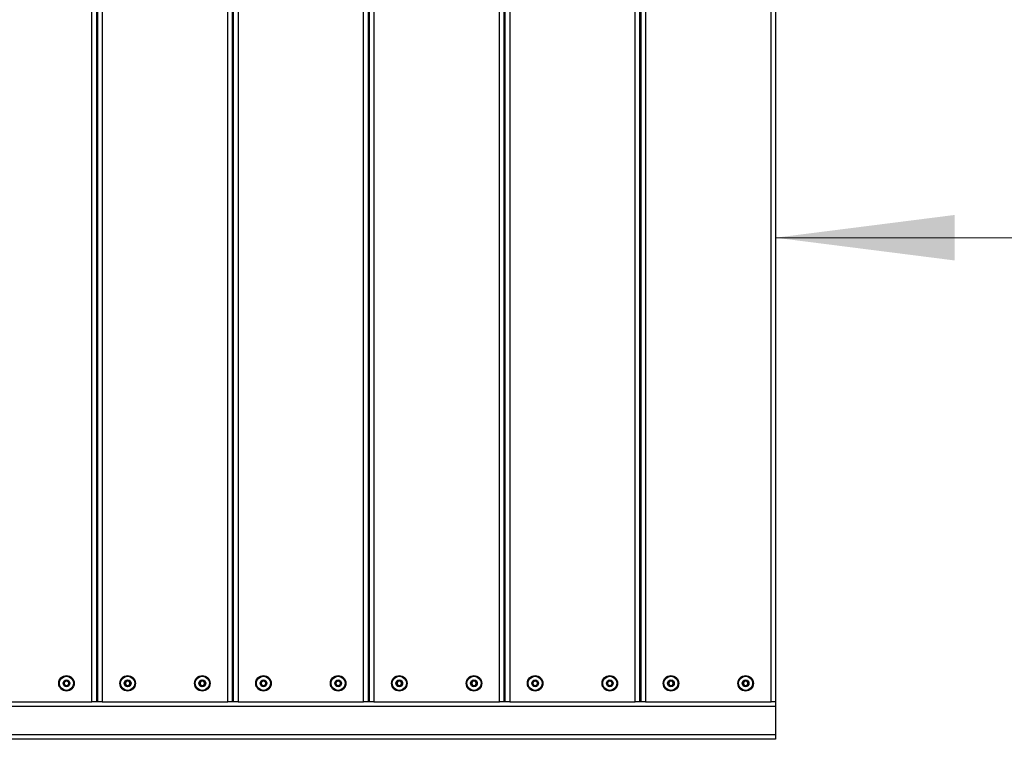
# Model space of a CAD drawing. Units: millimetres. Extents: x 25 to 395, y 21 to 279.
# Drawn here: x 328 to 350, y 145 to 161 of the extents above; entities that cross this region are included whole.
import ezdxf

# ---------------------------------------------------------------- set-up
doc = ezdxf.new("R2010")
doc.units = ezdxf.units.MM
doc.styles.add('SLDTEXTSTYLE0', font='TXT', dxfattribs={"width": 0.75})
doc.dimstyles.new('SLDDIMSTYLE0', dxfattribs={"dimtxt": 3.5, "dimasz": 4, "dimexe": 0, "dimexo": 0.0625, "dimgap": 0.875, "dimtad": 1, "dimlfac": 30, "dimrnd": 1e-09, "dimzin": 12, "dimdsep": 46, "dimtxsty": 'SLDTEXTSTYLE0', "dimsah": 1, "dimcen": 0.09, "dimadec": 0, "dimazin": 3, "dimtfac": 1, "dimtofl": 0, "dimtmove": 0, "dimatfit": 3, "dimfxl": 0, "dimfrac": 2, "dimtolj": 1, "dimtzin": 12, "dimarcsym": 0})

# ---------------------------------------------------------------- blocks, each defined once
blk = doc.blocks.new('_D_5')
at = {"color": 7, "linetype": 'Continuous', "lineweight": 0}
for p, q in [((395.141, 156.525), (345.141, 156.525)), ((345.141, 156.327), (345.141, 155.525)), ((395.141, 156.327), (395.141, 155.525))]:
    blk.add_line(p, q, dxfattribs=at)
at = {"color": 7, "linetype": 'Continuous', "lineweight": 18}
for points in [[(345.141, 156.525), (349.141, 156.017), (349.141, 157.033)], [(395.141, 156.525), (391.141, 157.033), (391.141, 156.017)]]:
    blk.add_solid(points, dxfattribs=at)
at = {"color": 7, "linetype": 'Continuous', "lineweight": 18, "insert": (364.969, 161.036), "char_height": 3.5, "attachment_point": 1, "style": 'SLDTEXTSTYLE0'}
blk.add_mtext('1500', dxfattribs=at)

msp = doc.modelspace()

# ---------------------------------------------------------------- linework, layer by layer
at = {"color": 7, "linetype": 'Continuous', "lineweight": 25}
for p, q in [((329.88156, 146.16024), (329.88156, 168.49357)), ((329.98156, 168.49357), (329.98156, 146.16024)), ((330.01339, 146.16024), (330.01339, 168.49357)), ((330.11339, 168.49357), (330.11339, 146.16024)), ((332.91339, 146.16024), (332.91339, 168.49357)), ((333.01339, 168.49357), (333.01339, 146.16024)), ((333.04523, 146.16024), (333.04523, 168.49357)), ((333.14523, 168.49357), (333.14523, 146.16024)), ((335.94523, 146.16024), (335.94523, 168.49357)), ((336.04523, 168.49357), (336.04523, 146.16024)), ((336.07706, 146.16024), (336.07706, 168.49357)), ((336.17706, 168.49357), (336.17706, 146.16024)), ((338.97706, 146.16024), (338.97706, 168.49357)), ((339.07706, 168.49357), (339.07706, 146.16024)), ((339.10889, 146.16024), (339.10889, 168.49357)), ((339.20889, 168.49357), (339.20889, 146.16024)), ((342.00889, 146.16024), (342.00889, 168.49357)), ((342.10889, 168.49357), (342.10889, 146.16024)), ((342.14073, 146.16024), (342.14073, 168.49357)), ((342.24073, 168.49357), (342.24073, 146.16024)), ((345.04073, 146.16024), (345.04073, 168.49357)), ((345.14073, 168.49357), (345.14073, 146.16024)), ((342.10889, 150.11809), (342.14073, 150.11375)), ((342.14073, 150.0604), (342.10889, 150.06539)), ((342.10889, 150.02821), (342.14073, 150.02056)), ((330.01339, 146.99357), (329.98156, 146.99357)), ((333.04523, 146.99357), (333.01339, 146.99357)), ((336.07706, 146.99357), (336.04523, 146.99357)), ((339.10889, 146.99357), (339.07706, 146.99357)), ((342.14073, 146.99357), (342.10889, 146.99357)), ((327.08156, 146.16024), (329.88156, 146.16024)), ((329.98156, 146.16024), (329.88156, 146.16024)), ((330.01339, 146.16024), (329.98156, 146.16024)), ((330.11339, 146.16024), (330.01339, 146.16024)), ((330.11339, 146.16024), (332.91339, 146.16024)), ((333.01339, 146.16024), (332.91339, 146.16024)), ((333.04523, 146.16024), (333.01339, 146.16024)), ((333.14523, 146.16024), (333.04523, 146.16024)), ((333.14523, 146.16024), (335.94523, 146.16024)), ((336.04523, 146.16024), (335.94523, 146.16024)), ((336.07706, 146.16024), (336.04523, 146.16024)), ((336.17706, 146.16024), (336.07706, 146.16024)), ((336.17706, 146.16024), (338.97706, 146.16024)), ((339.07706, 146.16024), (338.97706, 146.16024)), ((339.10889, 146.16024), (339.07706, 146.16024)), ((339.20889, 146.16024), (339.10889, 146.16024)), ((339.20889, 146.16024), (342.00889, 146.16024)), ((342.10889, 146.16024), (342.00889, 146.16024)), ((342.14073, 146.16024), (342.10889, 146.16024)), ((342.24073, 146.16024), (342.14073, 146.16024)), ((342.24073, 146.16024), (345.04073, 146.16024)), ((345.14073, 146.16024), (345.04073, 146.16024)), ((345.14073, 146.16024), (345.14073, 146.06024)), ((345.14073, 146.06024), (345.14073, 145.42691)), ((345.14073, 145.32691), (325.52559, 145.32691)), ((345.14073, 145.42691), (345.14073, 145.32691))]:
    msp.add_line(p, q, dxfattribs=at)
at = {"color": 8, "linetype": 'Continuous', "lineweight": 25}
for p, q in [((342.14073, 149.91669), (342.10889, 149.92491)), ((342.10889, 147.02691), (342.14073, 147.02691)), ((345.14073, 146.06024), (326.14073, 146.06024)), ((345.14073, 145.42691), (325.42661, 145.42691))]:
    msp.add_line(p, q, dxfattribs=at)
at = {"color": 7, "linetype": 'Continuous', "lineweight": 25}
for centre, radius in [((329.31489, 146.57691), 0.17333), ((329.31489, 146.57691), 0.16391), ((329.31489, 146.57691), 0.15724), ((329.31489, 146.57691), 0.075), ((330.68006, 146.57691), 0.17333), ((330.68006, 146.57691), 0.16391), ((330.68006, 146.57691), 0.15724), ((330.68006, 146.57691), 0.075), ((332.34673, 146.57691), 0.17333), ((332.34673, 146.57691), 0.16391), ((332.34673, 146.57691), 0.15724), ((332.34673, 146.57691), 0.075), ((333.71189, 146.57691), 0.17333), ((333.71189, 146.57691), 0.16391), ((333.71189, 146.57691), 0.15724), ((333.71189, 146.57691), 0.075), ((335.37856, 146.57691), 0.17333), ((335.37856, 146.57691), 0.16391), ((335.37856, 146.57691), 0.15724), ((335.37856, 146.57691), 0.075), ((336.74373, 146.57691), 0.17333), ((336.74373, 146.57691), 0.16391), ((336.74373, 146.57691), 0.15724), ((336.74373, 146.57691), 0.075), ((338.41039, 146.57691), 0.17333), ((338.41039, 146.57691), 0.16391), ((338.41039, 146.57691), 0.15724), ((338.41039, 146.57691), 0.075), ((339.77556, 146.57691), 0.17333), ((339.77556, 146.57691), 0.16391), ((339.77556, 146.57691), 0.15724), ((339.77556, 146.57691), 0.075), ((341.44223, 146.57691), 0.17333), ((341.44223, 146.57691), 0.16391), ((341.44223, 146.57691), 0.15724), ((341.44223, 146.57691), 0.075), ((342.80739, 146.57691), 0.17333), ((342.80739, 146.57691), 0.16391), ((342.80739, 146.57691), 0.15724), ((342.80739, 146.57691), 0.075), ((344.47406, 146.57691), 0.17333), ((344.47406, 146.57691), 0.16391), ((344.47406, 146.57691), 0.15724), ((344.47406, 146.57691), 0.075)]:
    msp.add_circle(centre, radius, dxfattribs=at)
for centre, start, end in [((329.31489, 146.57691), 150, 210), ((329.31489, 146.57691), 90, 150), ((329.31489, 146.57691), 30, 90), ((329.31489, 146.57691), 330, 30), ((330.68006, 146.57691), 150, 210), ((330.68006, 146.57691), 90, 150), ((330.68006, 146.57691), 30, 90), ((330.68006, 146.57691), 330, 30), ((332.34673, 146.57691), 150, 210), ((332.34673, 146.57691), 90, 150), ((332.34673, 146.57691), 30, 90), ((332.34673, 146.57691), 330, 30), ((333.71189, 146.57691), 150, 210), ((333.71189, 146.57691), 90, 150), ((333.71189, 146.57691), 30, 90), ((333.71189, 146.57691), 330, 30), ((335.37856, 146.57691), 150, 210), ((335.37856, 146.57691), 90, 150), ((335.37856, 146.57691), 30, 90), ((335.37856, 146.57691), 330, 30), ((336.74373, 146.57691), 150, 210), ((336.74373, 146.57691), 90, 150), ((336.74373, 146.57691), 30, 90), ((336.74373, 146.57691), 330, 30), ((338.41039, 146.57691), 150, 210), ((338.41039, 146.57691), 90, 150), ((338.41039, 146.57691), 30, 90), ((338.41039, 146.57691), 330, 30), ((339.77556, 146.57691), 150, 210), ((339.77556, 146.57691), 90, 150), ((339.77556, 146.57691), 30, 90), ((339.77556, 146.57691), 330, 30), ((341.44223, 146.57691), 150, 210), ((341.44223, 146.57691), 90, 150), ((341.44223, 146.57691), 30, 90), ((341.44223, 146.57691), 330, 30), ((342.80739, 146.57691), 150, 210), ((342.80739, 146.57691), 90, 150), ((342.80739, 146.57691), 30, 90), ((342.80739, 146.57691), 330, 30), ((344.47406, 146.57691), 150, 210), ((344.47406, 146.57691), 90, 150), ((344.47406, 146.57691), 30, 90), ((344.47406, 146.57691), 330, 30), ((329.31489, 146.57691), 210, 270), ((329.31489, 146.57691), 270, 330), ((330.68006, 146.57691), 210, 270), ((330.68006, 146.57691), 270, 330), ((332.34673, 146.57691), 210, 270), ((332.34673, 146.57691), 270, 330), ((333.71189, 146.57691), 210, 270), ((333.71189, 146.57691), 270, 330), ((335.37856, 146.57691), 210, 270), ((335.37856, 146.57691), 270, 330), ((336.74373, 146.57691), 210, 270), ((336.74373, 146.57691), 270, 330), ((338.41039, 146.57691), 210, 270), ((338.41039, 146.57691), 270, 330), ((339.77556, 146.57691), 210, 270), ((339.77556, 146.57691), 270, 330), ((341.44223, 146.57691), 210, 270), ((341.44223, 146.57691), 270, 330), ((342.80739, 146.57691), 210, 270), ((342.80739, 146.57691), 270, 330), ((344.47406, 146.57691), 210, 270), ((344.47406, 146.57691), 270, 330)]:
    msp.add_arc(centre, 0.05, start, end, dxfattribs=at)
for points, knots in [([(342.10889, 150.08588), (342.11857, 150.08438), (342.12991, 150.08262), (342.13934, 150.0806), (342.14073, 150.0803)], [0, 0, 0, 0, 0.85317175, 1, 1, 1, 1]), ([(329.27739, 146.64186), (329.27725, 146.64176), (329.27685, 146.64148), (329.27639, 146.64072), (329.27602, 146.63963), (329.27565, 146.63745), (329.27557, 146.63141), (329.2761, 146.62118), (329.27519, 146.6074), (329.26613, 146.59306), (329.25326, 146.58636), (329.24397, 146.58148), (329.24084, 146.57903), (329.24, 146.57771), (329.23993, 146.57716), (329.23989, 146.57691)], [0, 0, 0, 0, 0.0062323, 0.01777215, 0.03167771, 0.04836448, 0.0984054, 0.25250654, 0.42558, 0.59398432, 0.8469253, 0.94385968, 0.98002422, 0.99064479, 1, 1, 1, 1]), ([(329.35239, 146.64186), (329.35211, 146.64197), (329.35148, 146.64221), (329.3495, 146.64197), (329.34305, 146.63886), (329.3326, 146.63145), (329.31489, 146.62449), (329.29719, 146.63145), (329.28674, 146.63886), (329.28029, 146.64197), (329.2783, 146.64221), (329.27768, 146.64197), (329.27739, 146.64186)], [0, 0, 0, 0, 0.01112197, 0.02421615, 0.07127455, 0.27178855, 0.5, 0.72821145, 0.92872545, 0.97578385, 0.98887803, 1, 1, 1, 1]), ([(329.38989, 146.57691), (329.38984, 146.57724), (329.38972, 146.57796), (329.38872, 146.57919), (329.3857, 146.58156), (329.37649, 146.58635), (329.36367, 146.59307), (329.35459, 146.6074), (329.3537, 146.62119), (329.3542, 146.63168), (329.35415, 146.6381), (329.35351, 146.64053), (329.35299, 146.64145), (329.35253, 146.64176), (329.35239, 146.64186)], [0, 0, 0, 0, 0.0120474, 0.02650918, 0.05616488, 0.1531057, 0.4060635, 0.57447903, 0.747564, 0.90167539, 0.96271719, 0.97995945, 0.99376729, 1, 1, 1, 1]), ([(330.64256, 146.64186), (330.64242, 146.64176), (330.64202, 146.64148), (330.64155, 146.64072), (330.64119, 146.63963), (330.64082, 146.63745), (330.64074, 146.63141), (330.64127, 146.62118), (330.64036, 146.6074), (330.6313, 146.59306), (330.61843, 146.58636), (330.60913, 146.58148), (330.606, 146.57903), (330.60516, 146.57771), (330.60509, 146.57716), (330.60506, 146.57691)], [0, 0, 0, 0, 0.0062323, 0.01777215, 0.03167771, 0.04836448, 0.0984054, 0.25250654, 0.42558, 0.59398432, 0.8469253, 0.94385968, 0.98002422, 0.99064479, 1, 1, 1, 1]), ([(330.71756, 146.64186), (330.71727, 146.64197), (330.71665, 146.64221), (330.71467, 146.64197), (330.70821, 146.63886), (330.69777, 146.63145), (330.68006, 146.62449), (330.66235, 146.63145), (330.65191, 146.63886), (330.64545, 146.64197), (330.64347, 146.64221), (330.64285, 146.64197), (330.64256, 146.64186)], [0, 0, 0, 0, 0.01112197, 0.02421615, 0.07127455, 0.27178855, 0.5, 0.72821145, 0.92872545, 0.97578385, 0.98887803, 1, 1, 1, 1]), ([(330.75506, 146.57691), (330.75501, 146.57724), (330.75488, 146.57796), (330.75389, 146.57919), (330.75087, 146.58156), (330.74166, 146.58635), (330.72883, 146.59307), (330.71976, 146.6074), (330.71887, 146.62119), (330.71937, 146.63168), (330.71932, 146.6381), (330.71867, 146.64053), (330.71815, 146.64145), (330.7177, 146.64176), (330.71756, 146.64186)], [0, 0, 0, 0, 0.0120474, 0.02650918, 0.05616488, 0.1531057, 0.4060635, 0.57447903, 0.747564, 0.90167539, 0.96271719, 0.97995945, 0.99376729, 1, 1, 1, 1]), ([(332.30923, 146.64186), (332.30909, 146.64176), (332.30869, 146.64148), (332.30822, 146.64072), (332.30786, 146.63963), (332.30749, 146.63745), (332.30741, 146.63141), (332.30794, 146.62118), (332.30702, 146.6074), (332.29796, 146.59306), (332.28509, 146.58636), (332.2758, 146.58148), (332.27267, 146.57903), (332.27183, 146.57771), (332.27176, 146.57716), (332.27173, 146.57691)], [0, 0, 0, 0, 0.0062323, 0.01777215, 0.03167771, 0.04836448, 0.0984054, 0.25250654, 0.42558, 0.59398432, 0.8469253, 0.94385968, 0.98002422, 0.99064479, 1, 1, 1, 1]), ([(332.38423, 146.64186), (332.38394, 146.64197), (332.38332, 146.64221), (332.38134, 146.64197), (332.37488, 146.63886), (332.36444, 146.63145), (332.34673, 146.62449), (332.32902, 146.63145), (332.31857, 146.63886), (332.31212, 146.64197), (332.31014, 146.64221), (332.30951, 146.64197), (332.30923, 146.64186)], [0, 0, 0, 0, 0.01112197, 0.02421615, 0.07127455, 0.27178855, 0.5, 0.72821145, 0.92872545, 0.97578385, 0.98887803, 1, 1, 1, 1]), ([(332.42173, 146.57691), (332.42167, 146.57724), (332.42155, 146.57796), (332.42056, 146.57919), (332.41753, 146.58156), (332.40832, 146.58635), (332.3955, 146.59307), (332.38643, 146.6074), (332.38553, 146.62119), (332.38603, 146.63168), (332.38599, 146.6381), (332.38534, 146.64053), (332.38482, 146.64145), (332.38437, 146.64176), (332.38423, 146.64186)], [0, 0, 0, 0, 0.0120474, 0.02650918, 0.05616488, 0.1531057, 0.4060635, 0.57447903, 0.747564, 0.90167539, 0.96271719, 0.97995945, 0.99376729, 1, 1, 1, 1]), ([(333.67439, 146.64186), (333.67425, 146.64176), (333.67385, 146.64148), (333.67339, 146.64072), (333.67302, 146.63963), (333.67265, 146.63745), (333.67257, 146.63141), (333.6731, 146.62118), (333.67219, 146.6074), (333.66313, 146.59306), (333.65026, 146.58636), (333.64097, 146.58148), (333.63784, 146.57903), (333.637, 146.57771), (333.63693, 146.57716), (333.63689, 146.57691)], [0, 0, 0, 0, 0.0062323, 0.01777215, 0.03167771, 0.04836448, 0.0984054, 0.25250654, 0.42558, 0.59398432, 0.8469253, 0.94385968, 0.98002422, 0.99064479, 1, 1, 1, 1]), ([(333.74939, 146.64186), (333.74911, 146.64197), (333.74848, 146.64221), (333.7465, 146.64197), (333.74005, 146.63886), (333.7296, 146.63145), (333.71189, 146.62449), (333.69419, 146.63145), (333.68374, 146.63886), (333.67729, 146.64197), (333.6753, 146.64221), (333.67468, 146.64197), (333.67439, 146.64186)], [0, 0, 0, 0, 0.01112197, 0.02421615, 0.07127455, 0.27178855, 0.5, 0.72821145, 0.92872545, 0.97578385, 0.98887803, 1, 1, 1, 1]), ([(333.78689, 146.57691), (333.78684, 146.57724), (333.78672, 146.57796), (333.78572, 146.57919), (333.7827, 146.58156), (333.77349, 146.58635), (333.76067, 146.59307), (333.75159, 146.6074), (333.7507, 146.62119), (333.7512, 146.63168), (333.75115, 146.6381), (333.75051, 146.64053), (333.74999, 146.64145), (333.74953, 146.64176), (333.74939, 146.64186)], [0, 0, 0, 0, 0.0120474, 0.02650918, 0.05616488, 0.1531057, 0.4060635, 0.57447903, 0.747564, 0.90167539, 0.96271719, 0.97995945, 0.99376729, 1, 1, 1, 1]), ([(335.34106, 146.64186), (335.34092, 146.64176), (335.34052, 146.64148), (335.34005, 146.64072), (335.33969, 146.63963), (335.33932, 146.63745), (335.33924, 146.63141), (335.33977, 146.62118), (335.33886, 146.6074), (335.3298, 146.59306), (335.31693, 146.58636), (335.30763, 146.58148), (335.3045, 146.57903), (335.30366, 146.57771), (335.30359, 146.57716), (335.30356, 146.57691)], [0, 0, 0, 0, 0.0062323, 0.01777215, 0.03167771, 0.04836448, 0.0984054, 0.25250654, 0.42558, 0.59398432, 0.8469253, 0.94385968, 0.98002422, 0.99064479, 1, 1, 1, 1]), ([(335.41606, 146.64186), (335.41577, 146.64197), (335.41515, 146.64221), (335.41317, 146.64197), (335.40671, 146.63886), (335.39627, 146.63145), (335.37856, 146.62449), (335.36085, 146.63145), (335.35041, 146.63886), (335.34395, 146.64197), (335.34197, 146.64221), (335.34135, 146.64197), (335.34106, 146.64186)], [0, 0, 0, 0, 0.01112197, 0.02421615, 0.07127455, 0.27178855, 0.5, 0.72821145, 0.92872545, 0.97578385, 0.98887803, 1, 1, 1, 1]), ([(335.45356, 146.57691), (335.45351, 146.57724), (335.45338, 146.57796), (335.45239, 146.57919), (335.44937, 146.58156), (335.44016, 146.58635), (335.42733, 146.59307), (335.41826, 146.6074), (335.41737, 146.62119), (335.41787, 146.63168), (335.41782, 146.6381), (335.41717, 146.64053), (335.41665, 146.64145), (335.4162, 146.64176), (335.41606, 146.64186)], [0, 0, 0, 0, 0.0120474, 0.02650918, 0.05616488, 0.1531057, 0.4060635, 0.57447903, 0.747564, 0.90167539, 0.96271719, 0.97995945, 0.99376729, 1, 1, 1, 1]), ([(336.70623, 146.64186), (336.70609, 146.64176), (336.70569, 146.64148), (336.70522, 146.64072), (336.70486, 146.63963), (336.70449, 146.63745), (336.70441, 146.63141), (336.70494, 146.62118), (336.70402, 146.6074), (336.69496, 146.59306), (336.68209, 146.58636), (336.6728, 146.58148), (336.66967, 146.57903), (336.66883, 146.57771), (336.66876, 146.57716), (336.66873, 146.57691)], [0, 0, 0, 0, 0.0062323, 0.01777215, 0.03167771, 0.04836448, 0.0984054, 0.25250654, 0.42558, 0.59398432, 0.8469253, 0.94385968, 0.98002422, 0.99064479, 1, 1, 1, 1]), ([(336.78123, 146.64186), (336.78094, 146.64197), (336.78032, 146.64221), (336.77834, 146.64197), (336.77188, 146.63886), (336.76144, 146.63145), (336.74373, 146.62449), (336.72602, 146.63145), (336.71557, 146.63886), (336.70912, 146.64197), (336.70714, 146.64221), (336.70651, 146.64197), (336.70623, 146.64186)], [0, 0, 0, 0, 0.01112197, 0.02421615, 0.07127455, 0.27178855, 0.5, 0.72821145, 0.92872545, 0.97578385, 0.98887803, 1, 1, 1, 1]), ([(336.81873, 146.57691), (336.81867, 146.57724), (336.81855, 146.57796), (336.81756, 146.57919), (336.81453, 146.58156), (336.80532, 146.58635), (336.7925, 146.59307), (336.78343, 146.6074), (336.78253, 146.62119), (336.78303, 146.63168), (336.78299, 146.6381), (336.78234, 146.64053), (336.78182, 146.64145), (336.78137, 146.64176), (336.78123, 146.64186)], [0, 0, 0, 0, 0.0120474, 0.02650918, 0.05616488, 0.1531057, 0.4060635, 0.57447903, 0.747564, 0.90167539, 0.96271719, 0.97995945, 0.99376729, 1, 1, 1, 1]), ([(338.37289, 146.64186), (338.37275, 146.64176), (338.37235, 146.64148), (338.37189, 146.64072), (338.37152, 146.63963), (338.37115, 146.63745), (338.37107, 146.63141), (338.3716, 146.62118), (338.37069, 146.6074), (338.36163, 146.59306), (338.34876, 146.58636), (338.33947, 146.58148), (338.33634, 146.57903), (338.3355, 146.57771), (338.33543, 146.57716), (338.33539, 146.57691)], [0, 0, 0, 0, 0.0062323, 0.01777215, 0.03167771, 0.04836448, 0.0984054, 0.25250654, 0.42558, 0.59398432, 0.8469253, 0.94385968, 0.98002422, 0.99064479, 1, 1, 1, 1]), ([(338.44789, 146.64186), (338.44761, 146.64197), (338.44698, 146.64221), (338.445, 146.64197), (338.43855, 146.63886), (338.4281, 146.63145), (338.41039, 146.62449), (338.39269, 146.63145), (338.38224, 146.63886), (338.37579, 146.64197), (338.3738, 146.64221), (338.37318, 146.64197), (338.37289, 146.64186)], [0, 0, 0, 0, 0.01112197, 0.02421615, 0.07127455, 0.27178855, 0.5, 0.72821145, 0.92872545, 0.97578385, 0.98887803, 1, 1, 1, 1]), ([(338.48539, 146.57691), (338.48534, 146.57724), (338.48522, 146.57796), (338.48422, 146.57919), (338.4812, 146.58156), (338.47199, 146.58635), (338.45917, 146.59307), (338.45009, 146.6074), (338.4492, 146.62119), (338.4497, 146.63168), (338.44965, 146.6381), (338.44901, 146.64053), (338.44849, 146.64145), (338.44803, 146.64176), (338.44789, 146.64186)], [0, 0, 0, 0, 0.0120474, 0.02650918, 0.05616488, 0.1531057, 0.4060635, 0.57447903, 0.747564, 0.90167539, 0.96271719, 0.97995945, 0.99376729, 1, 1, 1, 1]), ([(339.73806, 146.64186), (339.73792, 146.64176), (339.73752, 146.64148), (339.73705, 146.64072), (339.73669, 146.63963), (339.73632, 146.63745), (339.73624, 146.63141), (339.73677, 146.62118), (339.73586, 146.6074), (339.7268, 146.59306), (339.71393, 146.58636), (339.70463, 146.58148), (339.7015, 146.57903), (339.70066, 146.57771), (339.70059, 146.57716), (339.70056, 146.57691)], [0, 0, 0, 0, 0.0062323, 0.01777215, 0.03167771, 0.04836448, 0.0984054, 0.25250654, 0.42558, 0.59398432, 0.8469253, 0.94385968, 0.98002422, 0.99064479, 1, 1, 1, 1]), ([(339.81306, 146.64186), (339.81277, 146.64197), (339.81215, 146.64221), (339.81017, 146.64197), (339.80371, 146.63886), (339.79327, 146.63145), (339.77556, 146.62449), (339.75785, 146.63145), (339.74741, 146.63886), (339.74095, 146.64197), (339.73897, 146.64221), (339.73835, 146.64197), (339.73806, 146.64186)], [0, 0, 0, 0, 0.01112197, 0.02421615, 0.07127455, 0.27178855, 0.5, 0.72821145, 0.92872545, 0.97578385, 0.98887803, 1, 1, 1, 1]), ([(339.85056, 146.57691), (339.85051, 146.57724), (339.85038, 146.57796), (339.84939, 146.57919), (339.84637, 146.58156), (339.83716, 146.58635), (339.82433, 146.59307), (339.81526, 146.6074), (339.81437, 146.62119), (339.81487, 146.63168), (339.81482, 146.6381), (339.81417, 146.64053), (339.81365, 146.64145), (339.8132, 146.64176), (339.81306, 146.64186)], [0, 0, 0, 0, 0.0120474, 0.02650918, 0.05616488, 0.1531057, 0.4060635, 0.57447903, 0.747564, 0.90167539, 0.96271719, 0.97995945, 0.99376729, 1, 1, 1, 1]), ([(341.40473, 146.64186), (341.40459, 146.64176), (341.40419, 146.64148), (341.40372, 146.64072), (341.40336, 146.63963), (341.40299, 146.63745), (341.40291, 146.63141), (341.40344, 146.62118), (341.40252, 146.6074), (341.39346, 146.59306), (341.38059, 146.58636), (341.3713, 146.58148), (341.36817, 146.57903), (341.36733, 146.57771), (341.36726, 146.57716), (341.36723, 146.57691)], [0, 0, 0, 0, 0.0062323, 0.01777215, 0.03167771, 0.04836448, 0.0984054, 0.25250654, 0.42558, 0.59398432, 0.8469253, 0.94385968, 0.98002422, 0.99064479, 1, 1, 1, 1]), ([(341.47973, 146.64186), (341.47944, 146.64197), (341.47882, 146.64221), (341.47684, 146.64197), (341.47038, 146.63886), (341.45994, 146.63145), (341.44223, 146.62449), (341.42452, 146.63145), (341.41407, 146.63886), (341.40762, 146.64197), (341.40564, 146.64221), (341.40501, 146.64197), (341.40473, 146.64186)], [0, 0, 0, 0, 0.01112197, 0.02421615, 0.07127455, 0.27178855, 0.5, 0.72821145, 0.92872545, 0.97578385, 0.98887803, 1, 1, 1, 1]), ([(341.51723, 146.57691), (341.51717, 146.57724), (341.51705, 146.57796), (341.51606, 146.57919), (341.51303, 146.58156), (341.50382, 146.58635), (341.491, 146.59307), (341.48193, 146.6074), (341.48103, 146.62119), (341.48153, 146.63168), (341.48149, 146.6381), (341.48084, 146.64053), (341.48032, 146.64145), (341.47987, 146.64176), (341.47973, 146.64186)], [0, 0, 0, 0, 0.0120474, 0.02650918, 0.05616488, 0.1531057, 0.4060635, 0.57447903, 0.747564, 0.90167539, 0.96271719, 0.97995945, 0.99376729, 1, 1, 1, 1]), ([(342.76989, 146.64186), (342.76975, 146.64176), (342.76935, 146.64148), (342.76889, 146.64072), (342.76852, 146.63963), (342.76815, 146.63745), (342.76807, 146.63141), (342.7686, 146.62118), (342.76769, 146.6074), (342.75863, 146.59306), (342.74576, 146.58636), (342.73647, 146.58148), (342.73334, 146.57903), (342.7325, 146.57771), (342.73243, 146.57716), (342.73239, 146.57691)], [0, 0, 0, 0, 0.0062323, 0.01777215, 0.03167771, 0.04836448, 0.0984054, 0.25250654, 0.42558, 0.59398432, 0.8469253, 0.94385968, 0.98002422, 0.99064479, 1, 1, 1, 1]), ([(342.84489, 146.64186), (342.84461, 146.64197), (342.84398, 146.64221), (342.842, 146.64197), (342.83555, 146.63886), (342.8251, 146.63145), (342.80739, 146.62449), (342.78969, 146.63145), (342.77924, 146.63886), (342.77279, 146.64197), (342.7708, 146.64221), (342.77018, 146.64197), (342.76989, 146.64186)], [0, 0, 0, 0, 0.01112197, 0.02421615, 0.07127455, 0.27178855, 0.5, 0.72821145, 0.92872545, 0.97578385, 0.98887803, 1, 1, 1, 1]), ([(342.88239, 146.57691), (342.88234, 146.57724), (342.88222, 146.57796), (342.88122, 146.57919), (342.8782, 146.58156), (342.86899, 146.58635), (342.85617, 146.59307), (342.84709, 146.6074), (342.8462, 146.62119), (342.8467, 146.63168), (342.84665, 146.6381), (342.84601, 146.64053), (342.84549, 146.64145), (342.84503, 146.64176), (342.84489, 146.64186)], [0, 0, 0, 0, 0.0120474, 0.02650918, 0.05616488, 0.1531057, 0.4060635, 0.57447903, 0.747564, 0.90167539, 0.96271719, 0.97995945, 0.99376729, 1, 1, 1, 1]), ([(344.43656, 146.64186), (344.43642, 146.64176), (344.43602, 146.64148), (344.43555, 146.64072), (344.43519, 146.63963), (344.43482, 146.63745), (344.43474, 146.63141), (344.43527, 146.62118), (344.43436, 146.6074), (344.4253, 146.59306), (344.41243, 146.58636), (344.40313, 146.58148), (344.4, 146.57903), (344.39916, 146.57771), (344.39909, 146.57716), (344.39906, 146.57691)], [0, 0, 0, 0, 0.0062323, 0.01777215, 0.03167771, 0.04836448, 0.0984054, 0.25250654, 0.42558, 0.59398432, 0.8469253, 0.94385968, 0.98002422, 0.99064479, 1, 1, 1, 1]), ([(344.51156, 146.64186), (344.51127, 146.64197), (344.51065, 146.64221), (344.50867, 146.64197), (344.50221, 146.63886), (344.49177, 146.63145), (344.47406, 146.62449), (344.45635, 146.63145), (344.44591, 146.63886), (344.43945, 146.64197), (344.43747, 146.64221), (344.43685, 146.64197), (344.43656, 146.64186)], [0, 0, 0, 0, 0.01112197, 0.02421615, 0.07127455, 0.27178855, 0.5, 0.72821145, 0.92872545, 0.97578385, 0.98887803, 1, 1, 1, 1]), ([(344.54906, 146.57691), (344.54901, 146.57724), (344.54888, 146.57796), (344.54789, 146.57919), (344.54487, 146.58156), (344.53566, 146.58635), (344.52283, 146.59307), (344.51376, 146.6074), (344.51287, 146.62119), (344.51337, 146.63168), (344.51332, 146.6381), (344.51267, 146.64053), (344.51215, 146.64145), (344.5117, 146.64176), (344.51156, 146.64186)], [0, 0, 0, 0, 0.0120474, 0.02650918, 0.05616488, 0.1531057, 0.4060635, 0.57447903, 0.747564, 0.90167539, 0.96271719, 0.97995945, 0.99376729, 1, 1, 1, 1]), ([(329.23989, 146.57691), (329.23995, 146.57658), (329.24007, 146.57585), (329.24106, 146.57463), (329.24409, 146.57225), (329.2533, 146.56746), (329.26612, 146.56075), (329.2752, 146.54642), (329.27609, 146.53262), (329.27559, 146.52213), (329.27563, 146.51572), (329.27628, 146.51329), (329.2768, 146.51237), (329.27725, 146.51205), (329.27739, 146.51195)], [0, 0, 0, 0, 0.0120474, 0.02650918, 0.05616488, 0.1531057, 0.4060635, 0.57447903, 0.747564, 0.90167539, 0.96271719, 0.97995945, 0.99376729, 1, 1, 1, 1]), ([(329.27739, 146.51195), (329.27768, 146.51184), (329.2783, 146.5116), (329.28029, 146.51184), (329.28674, 146.51495), (329.29719, 146.52236), (329.31489, 146.52933), (329.3326, 146.52236), (329.34305, 146.51495), (329.3495, 146.51184), (329.35148, 146.5116), (329.35211, 146.51184), (329.35239, 146.51195)], [0, 0, 0, 0, 0.01112197, 0.02421615, 0.07127455, 0.27178855, 0.5, 0.72821145, 0.92872545, 0.97578385, 0.98887803, 1, 1, 1, 1]), ([(329.35239, 146.51195), (329.35253, 146.51205), (329.35294, 146.51233), (329.3534, 146.51309), (329.35377, 146.51418), (329.35413, 146.51636), (329.35422, 146.5224), (329.35369, 146.53263), (329.3546, 146.54641), (329.36366, 146.56075), (329.37653, 146.56746), (329.38582, 146.57233), (329.38895, 146.57478), (329.38979, 146.5761), (329.38986, 146.57665), (329.38989, 146.57691)], [0, 0, 0, 0, 0.0062323, 0.01777215, 0.03167771, 0.04836448, 0.0984054, 0.25250654, 0.42558, 0.59398432, 0.8469253, 0.94385968, 0.98002422, 0.99064479, 1, 1, 1, 1]), ([(330.60506, 146.57691), (330.60512, 146.57658), (330.60524, 146.57585), (330.60623, 146.57463), (330.60926, 146.57225), (330.61846, 146.56746), (330.63129, 146.56075), (330.64036, 146.54642), (330.64126, 146.53262), (330.64076, 146.52213), (330.6408, 146.51572), (330.64145, 146.51329), (330.64197, 146.51237), (330.64242, 146.51205), (330.64256, 146.51195)], [0, 0, 0, 0, 0.0120474, 0.02650918, 0.05616488, 0.1531057, 0.4060635, 0.57447903, 0.747564, 0.90167539, 0.96271719, 0.97995945, 0.99376729, 1, 1, 1, 1]), ([(330.64256, 146.51195), (330.64285, 146.51184), (330.64347, 146.5116), (330.64545, 146.51184), (330.65191, 146.51495), (330.66235, 146.52236), (330.68006, 146.52933), (330.69777, 146.52236), (330.70821, 146.51495), (330.71467, 146.51184), (330.71665, 146.5116), (330.71727, 146.51184), (330.71756, 146.51195)], [0, 0, 0, 0, 0.01112197, 0.02421615, 0.07127455, 0.27178855, 0.5, 0.72821145, 0.92872545, 0.97578385, 0.98887803, 1, 1, 1, 1]), ([(330.71756, 146.51195), (330.7177, 146.51205), (330.7181, 146.51233), (330.71857, 146.51309), (330.71893, 146.51418), (330.7193, 146.51636), (330.71938, 146.5224), (330.71885, 146.53263), (330.71976, 146.54641), (330.72882, 146.56075), (330.7417, 146.56746), (330.75099, 146.57233), (330.75412, 146.57478), (330.75496, 146.5761), (330.75503, 146.57665), (330.75506, 146.57691)], [0, 0, 0, 0, 0.0062323, 0.01777215, 0.03167771, 0.04836448, 0.0984054, 0.25250654, 0.42558, 0.59398432, 0.8469253, 0.94385968, 0.98002422, 0.99064479, 1, 1, 1, 1]), ([(332.27173, 146.57691), (332.27178, 146.57658), (332.27191, 146.57585), (332.2729, 146.57463), (332.27592, 146.57225), (332.28513, 146.56746), (332.29795, 146.56075), (332.30703, 146.54642), (332.30792, 146.53262), (332.30742, 146.52213), (332.30747, 146.51572), (332.30812, 146.51329), (332.30864, 146.51237), (332.30909, 146.51205), (332.30923, 146.51195)], [0, 0, 0, 0, 0.0120474, 0.02650918, 0.05616488, 0.1531057, 0.4060635, 0.57447903, 0.747564, 0.90167539, 0.96271719, 0.97995945, 0.99376729, 1, 1, 1, 1]), ([(332.30923, 146.51195), (332.30951, 146.51184), (332.31014, 146.5116), (332.31212, 146.51184), (332.31857, 146.51495), (332.32902, 146.52236), (332.34673, 146.52933), (332.36444, 146.52236), (332.37488, 146.51495), (332.38134, 146.51184), (332.38332, 146.5116), (332.38394, 146.51184), (332.38423, 146.51195)], [0, 0, 0, 0, 0.01112197, 0.02421615, 0.07127455, 0.27178855, 0.5, 0.72821145, 0.92872545, 0.97578385, 0.98887803, 1, 1, 1, 1]), ([(332.38423, 146.51195), (332.38437, 146.51205), (332.38477, 146.51233), (332.38524, 146.51309), (332.3856, 146.51418), (332.38597, 146.51636), (332.38605, 146.5224), (332.38552, 146.53263), (332.38643, 146.54641), (332.39549, 146.56075), (332.40836, 146.56746), (332.41765, 146.57233), (332.42079, 146.57478), (332.42163, 146.5761), (332.4217, 146.57665), (332.42173, 146.57691)], [0, 0, 0, 0, 0.0062323, 0.01777215, 0.03167771, 0.04836448, 0.0984054, 0.25250654, 0.42558, 0.59398432, 0.8469253, 0.94385968, 0.98002422, 0.99064479, 1, 1, 1, 1]), ([(333.63689, 146.57691), (333.63695, 146.57658), (333.63707, 146.57585), (333.63806, 146.57463), (333.64109, 146.57225), (333.6503, 146.56746), (333.66312, 146.56075), (333.6722, 146.54642), (333.67309, 146.53262), (333.67259, 146.52213), (333.67263, 146.51572), (333.67328, 146.51329), (333.6738, 146.51237), (333.67425, 146.51205), (333.67439, 146.51195)], [0, 0, 0, 0, 0.0120474, 0.02650918, 0.05616488, 0.1531057, 0.4060635, 0.57447903, 0.747564, 0.90167539, 0.96271719, 0.97995945, 0.99376729, 1, 1, 1, 1]), ([(333.67439, 146.51195), (333.67468, 146.51184), (333.6753, 146.5116), (333.67729, 146.51184), (333.68374, 146.51495), (333.69419, 146.52236), (333.71189, 146.52933), (333.7296, 146.52236), (333.74005, 146.51495), (333.7465, 146.51184), (333.74848, 146.5116), (333.74911, 146.51184), (333.74939, 146.51195)], [0, 0, 0, 0, 0.01112197, 0.02421615, 0.07127455, 0.27178855, 0.5, 0.72821145, 0.92872545, 0.97578385, 0.98887803, 1, 1, 1, 1]), ([(333.74939, 146.51195), (333.74953, 146.51205), (333.74994, 146.51233), (333.7504, 146.51309), (333.75077, 146.51418), (333.75113, 146.51636), (333.75122, 146.5224), (333.75069, 146.53263), (333.7516, 146.54641), (333.76066, 146.56075), (333.77353, 146.56746), (333.78282, 146.57233), (333.78595, 146.57478), (333.78679, 146.5761), (333.78686, 146.57665), (333.78689, 146.57691)], [0, 0, 0, 0, 0.0062323, 0.01777215, 0.03167771, 0.04836448, 0.0984054, 0.25250654, 0.42558, 0.59398432, 0.8469253, 0.94385968, 0.98002422, 0.99064479, 1, 1, 1, 1]), ([(335.30356, 146.57691), (335.30362, 146.57658), (335.30374, 146.57585), (335.30473, 146.57463), (335.30776, 146.57225), (335.31696, 146.56746), (335.32979, 146.56075), (335.33886, 146.54642), (335.33976, 146.53262), (335.33926, 146.52213), (335.3393, 146.51572), (335.33995, 146.51329), (335.34047, 146.51237), (335.34092, 146.51205), (335.34106, 146.51195)], [0, 0, 0, 0, 0.0120474, 0.02650918, 0.05616488, 0.1531057, 0.4060635, 0.57447903, 0.747564, 0.90167539, 0.96271719, 0.97995945, 0.99376729, 1, 1, 1, 1]), ([(335.34106, 146.51195), (335.34135, 146.51184), (335.34197, 146.5116), (335.34395, 146.51184), (335.35041, 146.51495), (335.36085, 146.52236), (335.37856, 146.52933), (335.39627, 146.52236), (335.40671, 146.51495), (335.41317, 146.51184), (335.41515, 146.5116), (335.41577, 146.51184), (335.41606, 146.51195)], [0, 0, 0, 0, 0.01112197, 0.02421615, 0.07127455, 0.27178855, 0.5, 0.72821145, 0.92872545, 0.97578385, 0.98887803, 1, 1, 1, 1]), ([(335.41606, 146.51195), (335.4162, 146.51205), (335.4166, 146.51233), (335.41707, 146.51309), (335.41743, 146.51418), (335.4178, 146.51636), (335.41788, 146.5224), (335.41735, 146.53263), (335.41826, 146.54641), (335.42732, 146.56075), (335.4402, 146.56746), (335.44949, 146.57233), (335.45262, 146.57478), (335.45346, 146.5761), (335.45353, 146.57665), (335.45356, 146.57691)], [0, 0, 0, 0, 0.0062323, 0.01777215, 0.03167771, 0.04836448, 0.0984054, 0.25250654, 0.42558, 0.59398432, 0.8469253, 0.94385968, 0.98002422, 0.99064479, 1, 1, 1, 1]), ([(336.66873, 146.57691), (336.66878, 146.57658), (336.66891, 146.57585), (336.6699, 146.57463), (336.67292, 146.57225), (336.68213, 146.56746), (336.69495, 146.56075), (336.70403, 146.54642), (336.70492, 146.53262), (336.70442, 146.52213), (336.70447, 146.51572), (336.70512, 146.51329), (336.70564, 146.51237), (336.70609, 146.51205), (336.70623, 146.51195)], [0, 0, 0, 0, 0.0120474, 0.02650918, 0.05616488, 0.1531057, 0.4060635, 0.57447903, 0.747564, 0.90167539, 0.96271719, 0.97995945, 0.99376729, 1, 1, 1, 1]), ([(336.70623, 146.51195), (336.70651, 146.51184), (336.70714, 146.5116), (336.70912, 146.51184), (336.71557, 146.51495), (336.72602, 146.52236), (336.74373, 146.52933), (336.76144, 146.52236), (336.77188, 146.51495), (336.77834, 146.51184), (336.78032, 146.5116), (336.78094, 146.51184), (336.78123, 146.51195)], [0, 0, 0, 0, 0.01112197, 0.02421615, 0.07127455, 0.27178855, 0.5, 0.72821145, 0.92872545, 0.97578385, 0.98887803, 1, 1, 1, 1]), ([(336.78123, 146.51195), (336.78137, 146.51205), (336.78177, 146.51233), (336.78224, 146.51309), (336.7826, 146.51418), (336.78297, 146.51636), (336.78305, 146.5224), (336.78252, 146.53263), (336.78343, 146.54641), (336.79249, 146.56075), (336.80536, 146.56746), (336.81465, 146.57233), (336.81779, 146.57478), (336.81863, 146.5761), (336.8187, 146.57665), (336.81873, 146.57691)], [0, 0, 0, 0, 0.0062323, 0.01777215, 0.03167771, 0.04836448, 0.0984054, 0.25250654, 0.42558, 0.59398432, 0.8469253, 0.94385968, 0.98002422, 0.99064479, 1, 1, 1, 1]), ([(338.33539, 146.57691), (338.33545, 146.57658), (338.33557, 146.57585), (338.33656, 146.57463), (338.33959, 146.57225), (338.3488, 146.56746), (338.36162, 146.56075), (338.3707, 146.54642), (338.37159, 146.53262), (338.37109, 146.52213), (338.37113, 146.51572), (338.37178, 146.51329), (338.3723, 146.51237), (338.37275, 146.51205), (338.37289, 146.51195)], [0, 0, 0, 0, 0.0120474, 0.02650918, 0.05616488, 0.1531057, 0.4060635, 0.57447903, 0.747564, 0.90167539, 0.96271719, 0.97995945, 0.99376729, 1, 1, 1, 1]), ([(338.37289, 146.51195), (338.37318, 146.51184), (338.3738, 146.5116), (338.37579, 146.51184), (338.38224, 146.51495), (338.39269, 146.52236), (338.41039, 146.52933), (338.4281, 146.52236), (338.43855, 146.51495), (338.445, 146.51184), (338.44698, 146.5116), (338.44761, 146.51184), (338.44789, 146.51195)], [0, 0, 0, 0, 0.01112197, 0.02421615, 0.07127455, 0.27178855, 0.5, 0.72821145, 0.92872545, 0.97578385, 0.98887803, 1, 1, 1, 1]), ([(338.44789, 146.51195), (338.44803, 146.51205), (338.44844, 146.51233), (338.4489, 146.51309), (338.44927, 146.51418), (338.44963, 146.51636), (338.44972, 146.5224), (338.44919, 146.53263), (338.4501, 146.54641), (338.45916, 146.56075), (338.47203, 146.56746), (338.48132, 146.57233), (338.48445, 146.57478), (338.48529, 146.5761), (338.48536, 146.57665), (338.48539, 146.57691)], [0, 0, 0, 0, 0.0062323, 0.01777215, 0.03167771, 0.04836448, 0.0984054, 0.25250654, 0.42558, 0.59398432, 0.8469253, 0.94385968, 0.98002422, 0.99064479, 1, 1, 1, 1]), ([(339.70056, 146.57691), (339.70062, 146.57658), (339.70074, 146.57585), (339.70173, 146.57463), (339.70476, 146.57225), (339.71396, 146.56746), (339.72679, 146.56075), (339.73586, 146.54642), (339.73676, 146.53262), (339.73626, 146.52213), (339.7363, 146.51572), (339.73695, 146.51329), (339.73747, 146.51237), (339.73792, 146.51205), (339.73806, 146.51195)], [0, 0, 0, 0, 0.0120474, 0.02650918, 0.05616488, 0.1531057, 0.4060635, 0.57447903, 0.747564, 0.90167539, 0.96271719, 0.97995945, 0.99376729, 1, 1, 1, 1]), ([(339.73806, 146.51195), (339.73835, 146.51184), (339.73897, 146.5116), (339.74095, 146.51184), (339.74741, 146.51495), (339.75785, 146.52236), (339.77556, 146.52933), (339.79327, 146.52236), (339.80371, 146.51495), (339.81017, 146.51184), (339.81215, 146.5116), (339.81277, 146.51184), (339.81306, 146.51195)], [0, 0, 0, 0, 0.01112197, 0.02421615, 0.07127455, 0.27178855, 0.5, 0.72821145, 0.92872545, 0.97578385, 0.98887803, 1, 1, 1, 1]), ([(339.81306, 146.51195), (339.8132, 146.51205), (339.8136, 146.51233), (339.81407, 146.51309), (339.81443, 146.51418), (339.8148, 146.51636), (339.81488, 146.5224), (339.81435, 146.53263), (339.81526, 146.54641), (339.82432, 146.56075), (339.8372, 146.56746), (339.84649, 146.57233), (339.84962, 146.57478), (339.85046, 146.5761), (339.85053, 146.57665), (339.85056, 146.57691)], [0, 0, 0, 0, 0.0062323, 0.01777215, 0.03167771, 0.04836448, 0.0984054, 0.25250654, 0.42558, 0.59398432, 0.8469253, 0.94385968, 0.98002422, 0.99064479, 1, 1, 1, 1]), ([(341.36723, 146.57691), (341.36728, 146.57658), (341.36741, 146.57585), (341.3684, 146.57463), (341.37142, 146.57225), (341.38063, 146.56746), (341.39345, 146.56075), (341.40253, 146.54642), (341.40342, 146.53262), (341.40292, 146.52213), (341.40297, 146.51572), (341.40362, 146.51329), (341.40414, 146.51237), (341.40459, 146.51205), (341.40473, 146.51195)], [0, 0, 0, 0, 0.0120474, 0.02650918, 0.05616488, 0.1531057, 0.4060635, 0.57447903, 0.747564, 0.90167539, 0.96271719, 0.97995945, 0.99376729, 1, 1, 1, 1]), ([(341.40473, 146.51195), (341.40501, 146.51184), (341.40564, 146.5116), (341.40762, 146.51184), (341.41407, 146.51495), (341.42452, 146.52236), (341.44223, 146.52933), (341.45994, 146.52236), (341.47038, 146.51495), (341.47684, 146.51184), (341.47882, 146.5116), (341.47944, 146.51184), (341.47973, 146.51195)], [0, 0, 0, 0, 0.01112197, 0.02421615, 0.07127455, 0.27178855, 0.5, 0.72821145, 0.92872545, 0.97578385, 0.98887803, 1, 1, 1, 1]), ([(341.47973, 146.51195), (341.47987, 146.51205), (341.48027, 146.51233), (341.48074, 146.51309), (341.4811, 146.51418), (341.48147, 146.51636), (341.48155, 146.5224), (341.48102, 146.53263), (341.48193, 146.54641), (341.49099, 146.56075), (341.50386, 146.56746), (341.51315, 146.57233), (341.51629, 146.57478), (341.51713, 146.5761), (341.5172, 146.57665), (341.51723, 146.57691)], [0, 0, 0, 0, 0.0062323, 0.01777215, 0.03167771, 0.04836448, 0.0984054, 0.25250654, 0.42558, 0.59398432, 0.8469253, 0.94385968, 0.98002422, 0.99064479, 1, 1, 1, 1]), ([(342.73239, 146.57691), (342.73245, 146.57658), (342.73257, 146.57585), (342.73356, 146.57463), (342.73659, 146.57225), (342.7458, 146.56746), (342.75862, 146.56075), (342.7677, 146.54642), (342.76859, 146.53262), (342.76809, 146.52213), (342.76813, 146.51572), (342.76878, 146.51329), (342.7693, 146.51237), (342.76975, 146.51205), (342.76989, 146.51195)], [0, 0, 0, 0, 0.0120474, 0.02650918, 0.05616488, 0.1531057, 0.4060635, 0.57447903, 0.747564, 0.90167539, 0.96271719, 0.97995945, 0.99376729, 1, 1, 1, 1]), ([(342.76989, 146.51195), (342.77018, 146.51184), (342.7708, 146.5116), (342.77279, 146.51184), (342.77924, 146.51495), (342.78969, 146.52236), (342.80739, 146.52933), (342.8251, 146.52236), (342.83555, 146.51495), (342.842, 146.51184), (342.84398, 146.5116), (342.84461, 146.51184), (342.84489, 146.51195)], [0, 0, 0, 0, 0.01112197, 0.02421615, 0.07127455, 0.27178855, 0.5, 0.72821145, 0.92872545, 0.97578385, 0.98887803, 1, 1, 1, 1]), ([(342.84489, 146.51195), (342.84503, 146.51205), (342.84544, 146.51233), (342.8459, 146.51309), (342.84627, 146.51418), (342.84663, 146.51636), (342.84672, 146.5224), (342.84619, 146.53263), (342.8471, 146.54641), (342.85616, 146.56075), (342.86903, 146.56746), (342.87832, 146.57233), (342.88145, 146.57478), (342.88229, 146.5761), (342.88236, 146.57665), (342.88239, 146.57691)], [0, 0, 0, 0, 0.0062323, 0.01777215, 0.03167771, 0.04836448, 0.0984054, 0.25250654, 0.42558, 0.59398432, 0.8469253, 0.94385968, 0.98002422, 0.99064479, 1, 1, 1, 1]), ([(344.39906, 146.57691), (344.39912, 146.57658), (344.39924, 146.57585), (344.40023, 146.57463), (344.40326, 146.57225), (344.41246, 146.56746), (344.42529, 146.56075), (344.43436, 146.54642), (344.43526, 146.53262), (344.43476, 146.52213), (344.4348, 146.51572), (344.43545, 146.51329), (344.43597, 146.51237), (344.43642, 146.51205), (344.43656, 146.51195)], [0, 0, 0, 0, 0.0120474, 0.02650918, 0.05616488, 0.1531057, 0.4060635, 0.57447903, 0.747564, 0.90167539, 0.96271719, 0.97995945, 0.99376729, 1, 1, 1, 1]), ([(344.43656, 146.51195), (344.43685, 146.51184), (344.43747, 146.5116), (344.43945, 146.51184), (344.44591, 146.51495), (344.45635, 146.52236), (344.47406, 146.52933), (344.49177, 146.52236), (344.50221, 146.51495), (344.50867, 146.51184), (344.51065, 146.5116), (344.51127, 146.51184), (344.51156, 146.51195)], [0, 0, 0, 0, 0.01112197, 0.02421615, 0.07127455, 0.27178855, 0.5, 0.72821145, 0.92872545, 0.97578385, 0.98887803, 1, 1, 1, 1]), ([(344.51156, 146.51195), (344.5117, 146.51205), (344.5121, 146.51233), (344.51257, 146.51309), (344.51293, 146.51418), (344.5133, 146.51636), (344.51338, 146.5224), (344.51285, 146.53263), (344.51376, 146.54641), (344.52282, 146.56075), (344.5357, 146.56746), (344.54499, 146.57233), (344.54812, 146.57478), (344.54896, 146.5761), (344.54903, 146.57665), (344.54906, 146.57691)], [0, 0, 0, 0, 0.0062323, 0.01777215, 0.03167771, 0.04836448, 0.0984054, 0.25250654, 0.42558, 0.59398432, 0.8469253, 0.94385968, 0.98002422, 0.99064479, 1, 1, 1, 1])]:
    msp.add_open_spline(points, degree=3, knots=knots, dxfattribs=at)

# ---------------------------------------------------------------- dimensions: what is measured, and where the dimension line sits
at = {"color": 7, "linetype": 'Continuous', "lineweight": 18}
dim = msp.add_linear_dim(base=(345.14073, 156.52463), p1=(395.14073, 157.32691), p2=(345.14073, 157.32691), angle=0, dimstyle='SLDDIMSTYLE0', dxfattribs=at)
dim.commit()
dim.dimension.update_dxf_attribs({"geometry": '_D_5', "text_midpoint": (370.14073, 156.52463), "dimtype": 160})

doc.saveas('drawing.dxf')
